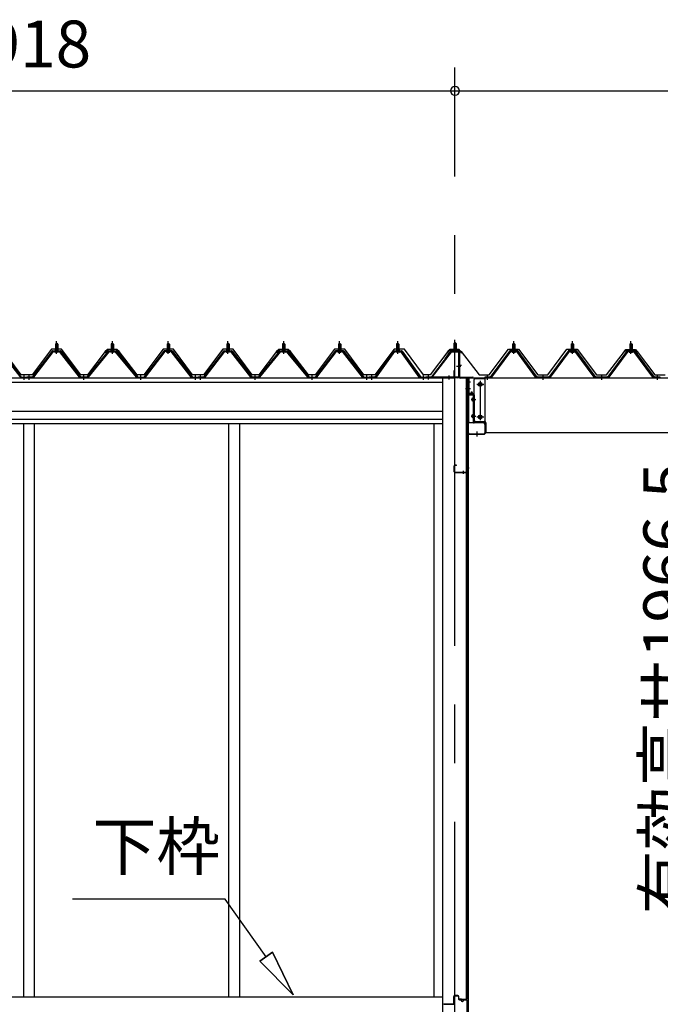
# Model space of a CAD drawing. Extents: x 868 to 32764, y 362 to 22484.
# Drawn here: x 16837 to 19023, y 6532 to 9889 of the extents above; entities that cross this region are included whole.
import ezdxf
from ezdxf.enums import TextEntityAlignment as Align

# ---------------------------------------------------------------- set-up
doc = ezdxf.new("R2010")
doc.units = 0
doc.header["$LTSCALE"] = 80
doc.header["$MEASUREMENT"] = 0
doc.linetypes.add('1PL-M', pattern=[15, 12, -1, 1, -1])
doc.linetypes.add('CENTER2', pattern=[20, 12.5, -2.5, 2.5, -2.5])
doc.layers.get('0').update_dxf_attribs({"linetype": 'CONTINUOUS'})
for name, color, linetype in [('0-ケラバ水切り前左右', 191, 'CONTINUOUS'), ('0-パネル受けフレ-ム88-I', 3, 'CONTINUOUS'), ('0-パネル受けフレ-ムB-N', 1, 'CONTINUOUS'), ('0-ヨドル-フ88', 2, 'CONTINUOUS'), ('0-ヨドル-フ88前', 2, 'CONTINUOUS'), ('0-上枠62前左右', 1, 'CONTINUOUS'), ('0-下枠', 4, 'CONTINUOUS'), ('0-桁取付金具P左右', 1, 'CONTINUOUS'), ('1-桁P28', 4, 'CONTINUOUS'), ('1-梁P取付金具A左右', 1, 'CONTINUOUS'), ('1-梁P後左右', 4, 'CONTINUOUS'), ('2-0', 7, 'CONTINUOUS'), ('SUNPOU', 4, 'CONTINUOUS')]:
    doc.layers.add(name, color=color, linetype=linetype)
doc.styles.get("Standard").update_dxf_attribs({"font": 'txt', "bigfont": 'BIGFONT'})

msp = doc.modelspace()

# ---------------------------------------------------------------- linework, layer by layer
at = {"color": 0, "linetype": 'ByBlock'}
for start, end in [(0, 180), (0, 180), (180, 0), (180, 0)]:
    msp.add_arc((18322.1, 9646.4), 15, start, end, dxfattribs=at)
at = {"layer": '0-ケラバ水切り前左右'}
for p, q in [((18310.1, 8760.5), (18310.1, 8761.5)), ((18310.1, 8761.5), (18337.1, 8761.5)), ((18310.1, 8760.5), (18337.1, 8760.5)), ((18338.1, 8672), (18338.1, 8759.5)), ((18339.1, 8672), (18339.1, 8759.5)), ((18340.1, 8671), (18382.6, 8671)), ((18340.1, 8670), (18382.6, 8670)), ((18368.6, 8647.5), (18368.6, 8668)), ((18369.6, 8647.5), (18369.6, 8668)), ((18370.6, 8669), (18382.6, 8669)), ((18367.6, 8647.5), (18367.6, 8652.5)), ((18367.6, 8652.5), (18368.6, 8652.5))]:
    msp.add_line(p, q, dxfattribs=at)
at = {"layer": '0-ケラバ水切り前左右', "color": 6, "linetype": '1PL-M'}
for p, q in [((18325.1, 8755.5), (18325.1, 8766.5)), ((18344.1, 8710), (18333.1, 8710)), ((18363.6, 8654.5), (18374.6, 8654.5))]:
    msp.add_line(p, q, dxfattribs=at)
at = {"layer": '0-ケラバ水切り前左右'}
for centre, radius, start, end in [((18337.1, 8759.5), 2, 0, 90), ((18337.1, 8759.5), 1, 0, 90), ((18340.1, 8672), 2, 180, 270), ((18340.1, 8672), 1, 180, 270), ((18370.6, 8668), 2, 90, 180), ((18370.6, 8668), 1, 90, 180), ((18382.6, 8670), 1, 270, 90), ((18368.6, 8647.5), 1, 180, 0)]:
    msp.add_arc(centre, radius, start, end, dxfattribs=at)
at = {"layer": '0-パネル受けフレ-ム88-I'}
for p, q in [((16958.6, 8765.2), (16958.6, 8761.2)), ((16967.1, 8765.2), (16958.6, 8765.2)), ((16962.8, 8786.9), (16958.8, 8782.9)), ((16958.8, 8782.9), (16958.8, 8765.2)), ((16958.8, 8782.9), (16966.8, 8782.9)), ((16959.8, 8782.9), (16959.5, 8783.5)), ((16959.8, 8782.9), (16959.8, 8765.2)), ((16966.8, 8782.9), (16962.8, 8786.9)), ((16965.8, 8782.9), (16966.2, 8783.5)), ((16965.8, 8782.9), (16965.8, 8765.2)), ((16966.8, 8782.9), (16966.8, 8765.2)), ((16967.1, 8765.2), (16967.1, 8761.2)), ((17149.1, 8765.2), (17149.1, 8761.2)), ((17157.6, 8765.2), (17149.1, 8765.2)), ((17153.3, 8786.9), (17149.3, 8782.9)), ((17149.3, 8782.9), (17149.3, 8765.2)), ((17149.3, 8782.9), (17157.3, 8782.9)), ((17150.3, 8782.9), (17150, 8783.5)), ((17150.3, 8782.9), (17150.3, 8765.2)), ((17157.3, 8782.9), (17153.3, 8786.9)), ((17156.3, 8782.9), (17156.7, 8783.5)), ((17156.3, 8782.9), (17156.3, 8765.2)), ((17157.3, 8782.9), (17157.3, 8765.2)), ((17157.6, 8765.2), (17157.6, 8761.2)), ((17339.6, 8765.2), (17339.6, 8761.2)), ((17339.6, 8765.2), (17348.1, 8765.2)), ((17339.8, 8782.9), (17343.8, 8786.9)), ((17339.8, 8782.9), (17339.8, 8765.2)), ((17347.8, 8782.9), (17339.8, 8782.9)), ((17340.8, 8782.9), (17340.5, 8783.5)), ((17340.8, 8782.9), (17340.8, 8765.2)), ((17343.8, 8786.9), (17347.8, 8782.9)), ((17346.8, 8782.9), (17347.2, 8783.5)), ((17346.8, 8782.9), (17346.8, 8765.2)), ((17347.8, 8782.9), (17347.8, 8765.2)), ((17348.1, 8765.2), (17348.1, 8761.2)), ((17543.1, 8765.2), (17543.1, 8761.2)), ((17551.6, 8765.2), (17543.1, 8765.2)), ((17547.3, 8786.9), (17543.3, 8782.9)), ((17543.3, 8782.9), (17543.3, 8765.2)), ((17543.3, 8782.9), (17551.3, 8782.9)), ((17544.3, 8782.9), (17544, 8783.5)), ((17544.3, 8782.9), (17544.3, 8765.2)), ((17551.3, 8782.9), (17547.3, 8786.9)), ((17550.3, 8782.9), (17550.7, 8783.5)), ((17550.3, 8782.9), (17550.3, 8765.2)), ((17551.3, 8782.9), (17551.3, 8765.2)), ((17551.6, 8765.2), (17551.6, 8761.2)), ((17733.6, 8765.2), (17733.6, 8761.2)), ((17742.1, 8765.2), (17733.6, 8765.2)), ((17737.8, 8786.9), (17733.8, 8782.9)), ((17733.8, 8782.9), (17733.8, 8765.2)), ((17733.8, 8782.9), (17741.8, 8782.9)), ((17734.8, 8782.9), (17734.5, 8783.5)), ((17734.8, 8782.9), (17734.8, 8765.2)), ((17741.8, 8782.9), (17737.8, 8786.9)), ((17740.8, 8782.9), (17741.2, 8783.5)), ((17740.8, 8782.9), (17740.8, 8765.2)), ((17741.8, 8782.9), (17741.8, 8765.2)), ((17742.1, 8765.2), (17742.1, 8761.2)), ((17924.1, 8765.2), (17924.1, 8761.2)), ((17924.1, 8765.2), (17932.6, 8765.2)), ((17924.3, 8782.9), (17928.3, 8786.9)), ((17924.3, 8782.9), (17924.3, 8765.2)), ((17932.3, 8782.9), (17924.3, 8782.9)), ((17925.3, 8782.9), (17925, 8783.5)), ((17925.3, 8782.9), (17925.3, 8765.2)), ((17928.3, 8786.9), (17932.3, 8782.9)), ((17931.3, 8782.9), (17931.7, 8783.5)), ((17931.3, 8782.9), (17931.3, 8765.2)), ((17932.3, 8782.9), (17932.3, 8765.2)), ((17932.6, 8765.2), (17932.6, 8761.2)), ((18122.6, 8765.2), (18122.6, 8761.2)), ((18131.1, 8765.2), (18122.6, 8765.2)), ((18126.8, 8786.9), (18122.8, 8782.9)), ((18122.8, 8782.9), (18122.8, 8765.2)), ((18122.8, 8782.9), (18130.8, 8782.9)), ((18123.8, 8782.9), (18123.5, 8783.5)), ((18123.8, 8782.9), (18123.8, 8765.2)), ((18130.8, 8782.9), (18126.8, 8786.9)), ((18129.8, 8782.9), (18130.2, 8783.5)), ((18129.8, 8782.9), (18129.8, 8765.2)), ((18130.8, 8782.9), (18130.8, 8765.2)), ((18131.1, 8765.2), (18131.1, 8761.2)), ((18518.3, 8765.2), (18518.3, 8761.2)), ((18518.3, 8765.2), (18526.8, 8765.2)), ((18518.5, 8782.9), (18522.5, 8786.9)), ((18518.5, 8782.9), (18518.5, 8765.2)), ((18526.5, 8782.9), (18518.5, 8782.9)), ((18519.5, 8782.9), (18519.2, 8783.5)), ((18519.5, 8782.9), (18519.5, 8765.2)), ((18522.5, 8786.9), (18526.5, 8782.9)), ((18525.5, 8782.9), (18525.9, 8783.5)), ((18525.5, 8782.9), (18525.5, 8765.2)), ((18526.5, 8782.9), (18526.5, 8765.2)), ((18526.8, 8765.2), (18526.8, 8761.2)), ((18718.3, 8765.2), (18718.3, 8761.2)), ((18718.3, 8765.2), (18726.8, 8765.2)), ((18718.5, 8782.9), (18722.5, 8786.9)), ((18718.5, 8782.9), (18718.5, 8765.2)), ((18726.5, 8782.9), (18718.5, 8782.9)), ((18719.5, 8782.9), (18719.2, 8783.5)), ((18719.5, 8782.9), (18719.5, 8765.2)), ((18722.5, 8786.9), (18726.5, 8782.9)), ((18725.5, 8782.9), (18725.9, 8783.5)), ((18725.5, 8782.9), (18725.5, 8765.2)), ((18726.5, 8782.9), (18726.5, 8765.2)), ((18726.8, 8765.2), (18726.8, 8761.2)), ((18918.3, 8765.2), (18918.3, 8761.2)), ((18918.3, 8765.2), (18926.8, 8765.2)), ((18918.5, 8782.9), (18922.5, 8786.9)), ((18918.5, 8782.9), (18918.5, 8765.2)), ((18926.5, 8782.9), (18918.5, 8782.9)), ((18919.5, 8782.9), (18919.2, 8783.5)), ((18919.5, 8782.9), (18919.5, 8765.2)), ((18922.5, 8786.9), (18926.5, 8782.9)), ((18925.5, 8782.9), (18925.9, 8783.5)), ((18925.5, 8782.9), (18925.5, 8765.2)), ((18926.5, 8782.9), (18926.5, 8765.2)), ((18926.8, 8765.2), (18926.8, 8761.2)), ((16772.2, 8757.9), (16840.7, 8668.8)), ((16774, 8759.3), (16842.6, 8670.2)), ((16948.2, 8759.3), (16879.6, 8670.2)), ((16950, 8757.9), (16881.5, 8668.8)), ((16885.1, 8670), (16952.9, 8757.9)), ((16950, 8760.2), (16975.7, 8760.2)), ((16950, 8757.9), (16975.7, 8757.9)), ((16968.7, 8761.2), (16956.9, 8761.2)), ((16956.9, 8761.2), (16956.9, 8760.2)), ((16967.8, 8755.9), (16957.8, 8755.9)), ((16968.7, 8760.2), (16968.7, 8761.2)), ((17040.6, 8670), (16972.8, 8757.9)), ((16975.7, 8757.9), (17044.2, 8668.8)), ((16977.5, 8759.3), (17046.1, 8670.2)), ((17138.7, 8759.3), (17066.1, 8670.2)), ((17140.5, 8757.9), (17068, 8668.8)), ((17071.6, 8670), (17143.4, 8757.9)), ((17140.5, 8760.2), (17166.2, 8760.2)), ((17140.5, 8757.9), (17166.2, 8757.9)), ((17159.2, 8761.2), (17147.4, 8761.2)), ((17147.4, 8761.2), (17147.4, 8760.2)), ((17158.3, 8755.9), (17148.3, 8755.9)), ((17159.2, 8760.2), (17159.2, 8761.2)), ((17235.1, 8670), (17163.3, 8757.9)), ((17166.2, 8757.9), (17238.7, 8668.8)), ((17168, 8759.3), (17240.6, 8670.2)), ((17329.2, 8759.3), (17260.6, 8670.2)), ((17331, 8757.9), (17262.5, 8668.8)), ((17266.1, 8670), (17333.9, 8757.9)), ((17356.7, 8760.2), (17331, 8760.2)), ((17356.7, 8757.9), (17331, 8757.9)), ((17337.9, 8760.2), (17337.9, 8761.2)), ((17337.9, 8761.2), (17349.7, 8761.2)), ((17338.8, 8755.9), (17348.8, 8755.9)), ((17349.7, 8761.2), (17349.7, 8760.2)), ((17421.6, 8670), (17353.8, 8757.9)), ((17356.7, 8757.9), (17425.2, 8668.8)), ((17358.5, 8759.3), (17427.1, 8670.2)), ((17532.7, 8759.3), (17464.1, 8670.2)), ((17534.5, 8757.9), (17466, 8668.8)), ((17469.6, 8670), (17537.4, 8757.9)), ((17534.5, 8760.2), (17560.2, 8760.2)), ((17534.5, 8757.9), (17560.2, 8757.9)), ((17553.2, 8761.2), (17541.4, 8761.2)), ((17541.4, 8761.2), (17541.4, 8760.2)), ((17552.3, 8755.9), (17542.3, 8755.9)), ((17553.2, 8760.2), (17553.2, 8761.2)), ((17625.1, 8670), (17557.3, 8757.9)), ((17560.2, 8757.9), (17628.7, 8668.8)), ((17562, 8759.3), (17630.6, 8670.2)), ((17723.2, 8759.3), (17650.6, 8670.2)), ((17725, 8757.9), (17652.5, 8668.8)), ((17656.1, 8670), (17727.9, 8757.9)), ((17725, 8760.2), (17750.7, 8760.2)), ((17725, 8757.9), (17750.7, 8757.9)), ((17743.7, 8761.2), (17731.9, 8761.2)), ((17731.9, 8761.2), (17731.9, 8760.2)), ((17742.8, 8755.9), (17732.8, 8755.9)), ((17743.7, 8760.2), (17743.7, 8761.2)), ((17819.6, 8670), (17747.8, 8757.9)), ((17750.7, 8757.9), (17823.2, 8668.8)), ((17752.5, 8759.3), (17825.1, 8670.2)), ((17913.7, 8759.3), (17845.1, 8670.2)), ((17915.5, 8757.9), (17847, 8668.8)), ((17850.6, 8670), (17918.4, 8757.9)), ((17941.2, 8760.2), (17915.5, 8760.2)), ((17941.2, 8757.9), (17915.5, 8757.9)), ((17922.4, 8760.2), (17922.4, 8761.2)), ((17922.4, 8761.2), (17934.2, 8761.2)), ((17923.3, 8755.9), (17933.3, 8755.9)), ((17934.2, 8761.2), (17934.2, 8760.2)), ((18006.1, 8670), (17938.3, 8757.9)), ((17941.2, 8757.9), (18009.7, 8668.8)), ((17943, 8759.3), (18011.6, 8670.2)), ((18112.2, 8759.3), (18048.6, 8670.2)), ((18114, 8757.9), (18050.5, 8668.8)), ((18054.1, 8670), (18116.9, 8757.9)), ((18114, 8760.2), (18139.7, 8760.2)), ((18114, 8757.9), (18139.7, 8757.9)), ((18132.7, 8761.2), (18120.9, 8761.2)), ((18120.9, 8761.2), (18120.9, 8760.2)), ((18131.8, 8755.9), (18121.8, 8755.9)), ((18132.7, 8760.2), (18132.7, 8761.2)), ((18199.6, 8670), (18136.8, 8757.9)), ((18139.7, 8757.9), (18203.2, 8668.8)), ((18141.5, 8759.3), (18205.1, 8670.2)), ((18507.9, 8759.3), (18442.5, 8670.2)), ((18509.7, 8757.9), (18444.4, 8668.8)), ((18448.1, 8670), (18512.6, 8757.9)), ((18535.4, 8760.2), (18509.7, 8760.2)), ((18535.4, 8757.9), (18509.7, 8757.9)), ((18516.6, 8760.2), (18516.6, 8761.2)), ((18516.6, 8761.2), (18528.4, 8761.2)), ((18517.5, 8755.9), (18527.5, 8755.9)), ((18528.4, 8761.2), (18528.4, 8760.2)), ((18597, 8670), (18532.5, 8757.9)), ((18600.7, 8668.8), (18535.4, 8757.9)), ((18602.5, 8670.2), (18537.2, 8759.3)), ((18707.9, 8759.3), (18642.5, 8670.2)), ((18709.7, 8757.9), (18644.4, 8668.8)), ((18648.1, 8670), (18712.6, 8757.9)), ((18735.4, 8760.2), (18709.7, 8760.2)), ((18735.4, 8757.9), (18709.7, 8757.9)), ((18716.6, 8760.2), (18716.6, 8761.2)), ((18716.6, 8761.2), (18728.4, 8761.2)), ((18717.5, 8755.9), (18727.5, 8755.9)), ((18728.4, 8761.2), (18728.4, 8760.2)), ((18797, 8670), (18732.5, 8757.9)), ((18800.7, 8668.8), (18735.4, 8757.9)), ((18802.5, 8670.2), (18737.2, 8759.3)), ((18907.9, 8759.3), (18842.5, 8670.2)), ((18909.7, 8757.9), (18844.4, 8668.8)), ((18848.1, 8670), (18912.6, 8757.9)), ((18935.4, 8760.2), (18909.7, 8760.2)), ((18935.4, 8757.9), (18909.7, 8757.9)), ((18916.6, 8760.2), (18916.6, 8761.2)), ((18916.6, 8761.2), (18928.4, 8761.2)), ((18917.5, 8755.9), (18927.5, 8755.9)), ((18928.4, 8761.2), (18928.4, 8760.2)), ((18997, 8670), (18932.5, 8757.9)), ((19000.7, 8668.8), (18935.4, 8757.9)), ((19002.5, 8670.2), (18937.2, 8759.3)), ((16842.6, 8667.9), (16841.1, 8667.9)), ((16842.6, 8670.2), (16861.1, 8670.2)), ((16861.1, 8667.9), (16842.6, 8667.9)), ((16848.6, 8667.9), (16848.6, 8670.2)), ((16856.6, 8667.9), (16856.6, 8670.2)), ((16879.6, 8670.2), (16861.1, 8670.2)), ((16861.1, 8667.9), (16861.1, 8670.2)), ((16861.1, 8667.9), (16861.1, 8670.2)), ((16861.1, 8667.9), (16879.6, 8667.9)), ((16865.6, 8667.9), (16865.6, 8670.2)), ((16873.6, 8667.9), (16873.6, 8670.2)), ((16879.6, 8667.9), (16881.1, 8667.9)), ((17046.1, 8667.9), (17044.6, 8667.9)), ((17066.1, 8670.2), (17046.1, 8670.2)), ((17046.1, 8667.9), (17066.1, 8667.9)), ((17052.1, 8667.9), (17052.1, 8670.2)), ((17060.1, 8667.9), (17060.1, 8670.2)), ((17066.1, 8667.9), (17067.6, 8667.9)), ((17240.6, 8667.9), (17239.1, 8667.9)), ((17240.6, 8670.2), (17260.6, 8670.2)), ((17260.6, 8667.9), (17240.6, 8667.9)), ((17246.6, 8667.9), (17246.6, 8670.2)), ((17254.6, 8667.9), (17254.6, 8670.2)), ((17260.6, 8667.9), (17262.1, 8667.9)), ((17427.1, 8667.9), (17425.6, 8667.9)), ((17427.1, 8670.2), (17445.6, 8670.2)), ((17445.6, 8667.9), (17427.1, 8667.9)), ((17433.1, 8667.9), (17433.1, 8670.2)), ((17441.1, 8667.9), (17441.1, 8670.2)), ((17464.1, 8670.2), (17445.6, 8670.2)), ((17445.6, 8667.9), (17445.6, 8670.2)), ((17445.6, 8667.9), (17445.6, 8670.2)), ((17445.6, 8667.9), (17464.1, 8667.9)), ((17450.1, 8667.9), (17450.1, 8670.2)), ((17458.1, 8667.9), (17458.1, 8670.2)), ((17464.1, 8667.9), (17465.6, 8667.9)), ((17630.6, 8667.9), (17629.1, 8667.9)), ((17650.6, 8670.2), (17630.6, 8670.2)), ((17630.6, 8667.9), (17650.6, 8667.9)), ((17636.6, 8667.9), (17636.6, 8670.2)), ((17644.6, 8667.9), (17644.6, 8670.2)), ((17650.6, 8667.9), (17652.1, 8667.9)), ((17825.1, 8667.9), (17823.6, 8667.9)), ((17825.1, 8670.2), (17845.1, 8670.2)), ((17845.1, 8667.9), (17825.1, 8667.9)), ((17831.1, 8667.9), (17831.1, 8670.2)), ((17839.1, 8667.9), (17839.1, 8670.2)), ((17845.1, 8667.9), (17846.6, 8667.9)), ((18011.6, 8667.9), (18010.1, 8667.9)), ((18011.6, 8670.2), (18030.1, 8670.2)), ((18030.1, 8667.9), (18011.6, 8667.9)), ((18017.6, 8667.9), (18017.6, 8670.2)), ((18025.6, 8667.9), (18025.6, 8670.2)), ((18048.6, 8670.2), (18029.6, 8670.2)), ((18029.6, 8670.2), (18029.6, 8667.9)), ((18029.6, 8667.9), (18048.6, 8667.9)), ((18030.1, 8667.9), (18030.1, 8670.2)), ((18034.6, 8667.9), (18034.6, 8670.2)), ((18042.6, 8667.9), (18042.6, 8670.2)), ((18048.6, 8667.9), (18050.1, 8667.9)), ((18205.1, 8667.9), (18203.6, 8667.9)), ((18205.1, 8670.2), (18224.1, 8670.2)), ((18224.1, 8667.9), (18205.1, 8667.9)), ((18211.1, 8667.9), (18211.1, 8670.2)), ((18219.1, 8667.9), (18219.1, 8670.2)), ((18224.1, 8670.2), (18224.1, 8667.9)), ((18442.5, 8670.2), (18423.5, 8670.2)), ((18423.5, 8670.2), (18423.5, 8667.9)), ((18423.5, 8667.9), (18442.5, 8667.9)), ((18428.5, 8667.9), (18428.5, 8670.2)), ((18436.5, 8667.9), (18436.5, 8670.2)), ((18442.5, 8667.9), (18444, 8667.9)), ((18602.5, 8667.9), (18601.1, 8667.9)), ((18642.5, 8670.2), (18602.5, 8670.2)), ((18642.5, 8667.9), (18602.5, 8667.9)), ((18618.5, 8667.9), (18618.5, 8670.2)), ((18626.5, 8667.9), (18626.5, 8670.2)), ((18642.5, 8667.9), (18644, 8667.9)), ((18802.5, 8667.9), (18801.1, 8667.9)), ((18842.5, 8670.2), (18802.5, 8670.2)), ((18842.5, 8667.9), (18802.5, 8667.9)), ((18818.5, 8667.9), (18818.5, 8670.2)), ((18826.5, 8667.9), (18826.5, 8670.2)), ((18842.5, 8667.9), (18844, 8667.9)), ((19002.5, 8667.9), (19001.1, 8667.9)), ((19021.5, 8670.2), (19002.5, 8670.2)), ((19021.5, 8667.9), (19002.5, 8667.9)), ((19008.5, 8667.9), (19008.5, 8670.2)), ((19016.5, 8667.9), (19016.5, 8670.2)), ((19021.5, 8667.9), (19021.5, 8670.2))]:
    msp.add_line(p, q, dxfattribs=at)
at = {"layer": '0-パネル受けフレ-ム88-I', "color": 6, "linetype": '1PL-M'}
for p, q in [((16962.8, 8749.6), (16962.8, 8792.9)), ((17153.3, 8749.6), (17153.3, 8792.9)), ((17343.8, 8749.6), (17343.8, 8792.9)), ((17547.3, 8749.6), (17547.3, 8792.9)), ((17737.8, 8749.6), (17737.8, 8792.9)), ((17928.3, 8749.6), (17928.3, 8792.9)), ((18126.8, 8749.6), (18126.8, 8792.9)), ((18522.5, 8749.6), (18522.5, 8792.9)), ((18722.5, 8749.6), (18722.5, 8792.9)), ((18922.5, 8749.6), (18922.5, 8792.9)), ((16852.6, 8661.9), (16852.6, 8676.2)), ((16869.6, 8661.9), (16869.6, 8676.2)), ((17056.1, 8661.9), (17056.1, 8676.2)), ((17250.6, 8661.9), (17250.6, 8676.2)), ((17437.1, 8661.9), (17437.1, 8676.2)), ((17454.1, 8661.9), (17454.1, 8676.2)), ((17640.6, 8661.9), (17640.6, 8676.2)), ((17835.1, 8661.9), (17835.1, 8676.2)), ((18021.6, 8661.9), (18021.6, 8676.2)), ((18038.6, 8661.9), (18038.6, 8676.2)), ((18215.1, 8661.9), (18215.1, 8676.2)), ((18432.5, 8661.9), (18432.5, 8676.2)), ((18622.5, 8661.9), (18622.5, 8676.2)), ((18822.5, 8661.9), (18822.5, 8676.2)), ((19012.5, 8661.9), (19012.5, 8676.2))]:
    msp.add_line(p, q, dxfattribs=at)
at = {"layer": '0-パネル受けフレ-ム88-I'}
for centre, radius, start, end in [((16950, 8757.9), 2.3, 90, 143.1301), ((16957.8, 8756.9), 1, 90, 270), ((16967.8, 8756.9), 1, 270, 90), ((16975.7, 8757.9), 2.3, 36.8699, 90), ((17140.5, 8757.9), 2.3, 90, 143.1301), ((17148.3, 8756.9), 1, 90, 270), ((17158.3, 8756.9), 1, 270, 90), ((17166.2, 8757.9), 2.3, 36.8699, 90), ((17331, 8757.9), 2.3, 90, 143.1301), ((17338.8, 8756.9), 1, 90, 270), ((17348.8, 8756.9), 1, 270, 90), ((17356.7, 8757.9), 2.3, 36.8699, 90), ((17534.5, 8757.9), 2.3, 90, 143.1301), ((17542.3, 8756.9), 1, 90, 270), ((17552.3, 8756.9), 1, 270, 90), ((17560.2, 8757.9), 2.3, 36.8699, 90), ((17725, 8757.9), 2.3, 90, 143.1301), ((17732.8, 8756.9), 1, 90, 270), ((17742.8, 8756.9), 1, 270, 90), ((17750.7, 8757.9), 2.3, 36.8699, 90), ((17915.5, 8757.9), 2.3, 90, 143.1301), ((17923.3, 8756.9), 1, 90, 270), ((17933.3, 8756.9), 1, 270, 90), ((17941.2, 8757.9), 2.3, 36.8699, 90), ((18114, 8757.9), 2.3, 90, 143.1301), ((18121.8, 8756.9), 1, 90, 270), ((18131.8, 8756.9), 1, 270, 90), ((18139.7, 8757.9), 2.3, 36.8699, 90), ((18509.7, 8757.9), 2.3, 90, 143.1301), ((18517.5, 8756.9), 1, 90, 270), ((18527.5, 8756.9), 1, 270, 90), ((18535.4, 8757.9), 2.3, 36.8699, 90), ((18709.7, 8757.9), 2.3, 90, 143.1301), ((18717.5, 8756.9), 1, 90, 270), ((18727.5, 8756.9), 1, 270, 90), ((18735.4, 8757.9), 2.3, 36.8699, 90), ((18909.7, 8757.9), 2.3, 90, 143.1301), ((18917.5, 8756.9), 1, 90, 270), ((18927.5, 8756.9), 1, 270, 90), ((18935.4, 8757.9), 2.3, 36.8699, 90), ((16841.1, 8672.9), 5, 216.2474, 270), ((16842.6, 8670.2), 2.3, 216.2474, 270), ((16879.6, 8670.2), 2.3, 270, 323.7526), ((16881.1, 8672.9), 5, 270, 323.7526), ((17044.6, 8672.9), 5, 216.2474, 270), ((17046.1, 8670.2), 2.3, 216.2474, 270), ((17066.1, 8670.2), 2.3, 270, 323.7526), ((17067.6, 8672.9), 5, 270, 323.7526), ((17239.1, 8672.9), 5, 216.2474, 270), ((17240.6, 8670.2), 2.3, 216.2474, 270), ((17260.6, 8670.2), 2.3, 270, 323.7526), ((17262.1, 8672.9), 5, 270, 323.7526), ((17425.6, 8672.9), 5, 216.2474, 270), ((17427.1, 8670.2), 2.3, 216.2474, 270), ((17464.1, 8670.2), 2.3, 270, 323.7526), ((17465.6, 8672.9), 5, 270, 323.7526), ((17629.1, 8672.9), 5, 216.2474, 270), ((17630.6, 8670.2), 2.3, 216.2474, 270), ((17650.6, 8670.2), 2.3, 270, 323.7526), ((17652.1, 8672.9), 5, 270, 323.7526), ((17823.6, 8672.9), 5, 216.2474, 270), ((17825.1, 8670.2), 2.3, 216.2474, 270), ((17845.1, 8670.2), 2.3, 270, 323.7526), ((17846.6, 8672.9), 5, 270, 323.7526), ((18010.1, 8672.9), 5, 216.2474, 270), ((18011.6, 8670.2), 2.3, 216.2474, 270), ((18048.6, 8670.2), 2.3, 270, 323.7526), ((18050.1, 8672.9), 5, 270, 323.7526), ((18203.6, 8672.9), 5, 216.2474, 270), ((18205.1, 8670.2), 2.3, 216.2474, 270), ((18442.5, 8670.2), 2.3, 270, 323.7526), ((18444, 8672.9), 5, 270, 323.7526), ((18601.1, 8672.9), 5, 216.2474, 270), ((18602.5, 8670.2), 2.3, 216.2474, 270), ((18642.5, 8670.2), 2.3, 270, 323.7526), ((18644, 8672.9), 5, 270, 323.7526), ((18801.1, 8672.9), 5, 216.2474, 270), ((18802.5, 8670.2), 2.3, 216.2474, 270), ((18842.5, 8670.2), 2.3, 270, 323.7526), ((18844, 8672.9), 5, 270, 323.7526), ((19001.1, 8672.9), 5, 216.2474, 270), ((19002.5, 8670.2), 2.3, 216.2474, 270)]:
    msp.add_arc(centre, radius, start, end, dxfattribs=at)
at = {"layer": '0-パネル受けフレ-ムB-N', "color": 6, "linetype": '1PL-M'}
for p, q in [((18322.1, 8747.3), (18322.1, 8798)), ((18327.5, 8707.9), (18341.5, 8707.9)), ((18232.1, 8662.5), (18232.1, 8676.5)), ((18302.1, 8662.5), (18302.1, 8676.5))]:
    msp.add_line(p, q, dxfattribs=at)
at = {"layer": '0-パネル受けフレ-ムB-N'}
for p, q in [((18322.1, 8789.4), (18318.1, 8785.4)), ((18318.1, 8785.4), (18326.1, 8785.4)), ((18318.1, 8785.4), (18318.1, 8759.4)), ((18326.1, 8785.4), (18322.1, 8789.4)), ((18326.1, 8785.4), (18326.1, 8759.4)), ((18306.9, 8757.4), (18241.6, 8671.6)), ((18308.7, 8756), (18243.4, 8670.2)), ((18310.5, 8759.4), (18331.9, 8759.4)), ((18310.5, 8757.1), (18331.9, 8757.1)), ((18317.1, 8756.1), (18316.1, 8757.1)), ((18327.1, 8756.1), (18317.1, 8756.1)), ((18327.1, 8756.1), (18328.1, 8757.1)), ((18333.8, 8755.2), (18333.8, 8672.1)), ((18336.1, 8755.2), (18336.1, 8672.1)), ((18224.1, 8670.2), (18224.1, 8667.9)), ((18331.9, 8670.2), (18224.1, 8670.2)), ((18331.9, 8667.9), (18224.1, 8667.9)), ((18243.4, 8670.2), (18241.6, 8671.6))]:
    msp.add_line(p, q, dxfattribs=at)
at = {"layer": '0-パネル受けフレ-ムB-N', "color": 6}
for p, q in [((18319.1, 8785.4), (18319.1, 8759.4)), ((18325.1, 8785.4), (18325.1, 8759.4))]:
    msp.add_line(p, q, dxfattribs=at)
at = {"layer": '0-パネル受けフレ-ムB-N'}
for centre, radius, start, end in [((18310.5, 8755.2), 4.2, 90, 148.7453), ((18310.5, 8755.2), 1.9, 90, 148.7453), ((18331.9, 8755.2), 4.2, 0, 90), ((18331.9, 8755.2), 1.9, 0, 90), ((18331.9, 8672.1), 1.9, 270, 0), ((18331.9, 8672.1), 4.2, 270, 0)]:
    msp.add_arc(centre, radius, start, end, dxfattribs=at)
at = {"layer": '0-パネル受けフレ-ムB-N', "color": 0, "linetype": 'ByBlock'}
for p in [(18308.7, 8756), (18224.1, 8670.2), (18243.4, 8670.2), (18331.9, 8670.2)]:
    msp.add_point(p, dxfattribs=at)
at = {"layer": '0-ヨドル-フ88'}
for p, q in [((16842.1, 8678.2), (16776.8, 8765.7)), ((16945.3, 8765.7), (16880.1, 8678.2)), ((16980.3, 8765.7), (16945.3, 8765.7)), ((17045.6, 8678.2), (16980.3, 8765.7)), ((17138.1, 8764.7), (17129.1, 8752.7)), ((17136.8, 8764.7), (17129.1, 8758.4)), ((17167.3, 8764.7), (17136.8, 8764.7)), ((17168.6, 8764.7), (17138.1, 8764.7)), ((17176.4, 8752.7), (17167.3, 8764.7)), ((17176.4, 8758.4), (17168.6, 8764.7)), ((17326.3, 8765.7), (17261.1, 8678.2)), ((17361.3, 8765.7), (17326.3, 8765.7)), ((17426.6, 8678.2), (17361.3, 8765.7)), ((17529.8, 8765.7), (17464.6, 8678.2)), ((17564.8, 8765.7), (17529.8, 8765.7)), ((17630.1, 8678.2), (17564.8, 8765.7)), ((17722.6, 8764.7), (17713.6, 8752.7)), ((17721.3, 8764.7), (17713.6, 8758.4)), ((17751.8, 8764.7), (17721.3, 8764.7)), ((17753.1, 8764.7), (17722.6, 8764.7)), ((17760.9, 8752.7), (17751.8, 8764.7)), ((17760.9, 8758.4), (17753.1, 8764.7)), ((17910.8, 8765.7), (17845.6, 8678.2)), ((17945.8, 8765.7), (17910.8, 8765.7)), ((18011.1, 8678.2), (17945.8, 8765.7)), ((18114.3, 8765.7), (18049.1, 8678.2)), ((18149.3, 8765.7), (18114.3, 8765.7)), ((18214.6, 8678.2), (18149.3, 8765.7)), ((18305.8, 8764.7), (18298.1, 8758.4)), ((18336.3, 8764.7), (18305.8, 8764.7)), ((18345.4, 8752.7), (18336.3, 8764.7)), ((17129.1, 8758.4), (17067.9, 8678.2)), ((17237.6, 8678.2), (17176.4, 8758.4)), ((17713.6, 8758.4), (17652.4, 8678.2)), ((17822.1, 8678.2), (17760.9, 8758.4)), ((18298.1, 8758.4), (18236.9, 8678.2)), ((16880.1, 8678.2), (16842.1, 8678.2)), ((17067.9, 8678.2), (17045.6, 8678.2)), ((17261.1, 8678.2), (17237.6, 8678.2)), ((17464.6, 8678.2), (17426.6, 8678.2)), ((17652.4, 8678.2), (17630.1, 8678.2)), ((17845.6, 8678.2), (17822.1, 8678.2)), ((18049.1, 8678.2), (18011.1, 8678.2)), ((18236.9, 8678.2), (18214.6, 8678.2))]:
    msp.add_line(p, q, dxfattribs=at)
at = {"layer": '0-ヨドル-フ88前', "linetype": 'Continuous'}
for p, q in [((18295.9, 8752.7), (18304.9, 8764.7)), ((18304.9, 8764.7), (18335.4, 8764.7)), ((18335.4, 8764.7), (18343.2, 8758.4)), ((18438.9, 8678.2), (18504.1, 8765.7)), ((18504.1, 8765.7), (18539.1, 8765.7)), ((18539.1, 8765.7), (18604.4, 8678.2)), ((18638.9, 8678.2), (18704.1, 8765.7)), ((18704.1, 8765.7), (18739.1, 8765.7)), ((18739.1, 8765.7), (18804.4, 8678.2)), ((18895.9, 8752.7), (18904.9, 8764.7)), ((18900.1, 8758.4), (18907.9, 8764.7)), ((18904.9, 8764.7), (18935.4, 8764.7)), ((18907.9, 8764.7), (18938.4, 8764.7)), ((18935.4, 8764.7), (18943.2, 8758.4)), ((18938.4, 8764.7), (18947.4, 8752.7)), ((18343.2, 8758.4), (18404.4, 8678.2)), ((18838.9, 8678.2), (18900.1, 8758.4)), ((18943.2, 8758.4), (19004.4, 8678.2)), ((18404.4, 8678.2), (18438.9, 8678.2)), ((18604.4, 8678.2), (18638.9, 8678.2)), ((18804.4, 8678.2), (18838.9, 8678.2)), ((19004.4, 8678.2), (19038.9, 8678.2))]:
    msp.add_line(p, q, dxfattribs=at)
at = {"layer": '0-上枠62前左右'}
for p, q in [((18319.7, 8693), (18320.7, 8693)), ((18319.7, 8671), (18319.7, 8693)), ((18320.7, 8671), (18320.7, 8693)), ((18321.7, 8670), (18363.7, 8670)), ((18321.7, 8669), (18363.7, 8669)), ((18364.2, 8661.9), (18364, 8661.9)), ((18364.2, 8660.9), (18364, 8660.9)), ((18364.7, 8668), (18364.7, 8334.4)), ((18365.7, 8668), (18365.7, 8334.4)), ((18362.5, 8654.6), (18361.2, 8650.8)), ((18361.5, 8647.2), (18361.2, 8650.8)), ((18361.2, 8650.8), (18362.2, 8650.5)), ((18361.5, 8647.2), (18362.5, 8646.9)), ((18363.4, 8654.2), (18362.2, 8650.5)), ((18362.2, 8650.5), (18362.5, 8646.9)), ((18362.5, 8660.4), (18362.5, 8654.6)), ((18362.5, 8657.9), (18363.5, 8657.9)), ((18363.5, 8649.9), (18362.5, 8646.9)), ((18363.5, 8660.4), (18363.5, 8649.9)), ((18319.7, 8347.4), (18319.7, 8368.4)), ((18320.7, 8347.4), (18320.7, 8368.4)), ((18326.7, 8370.4), (18321.7, 8370.4)), ((18326.7, 8369.4), (18321.7, 8369.4)), ((18326.7, 8369.4), (18326.7, 8370.4)), ((18321.7, 8346.4), (18362.7, 8346.4)), ((18321.7, 8345.4), (18362.7, 8345.4)), ((18336.7, 8346.4), (18336.7, 8345.4)), ((18363.7, 8344.4), (18363.7, 8334.4))]:
    msp.add_line(p, q, dxfattribs=at)
at = {"layer": '0-上枠62前左右', "color": 6, "linetype": '1PL-M'}
for p, q in [((18370.7, 8630.9), (18359.7, 8630.9)), ((18370.7, 8540.9), (18359.7, 8540.9)), ((18370.7, 8360.4), (18359.7, 8360.4)), ((18350.7, 8340.4), (18350.7, 8351.4))]:
    msp.add_line(p, q, dxfattribs=at)
at = {"layer": '0-上枠62前左右'}
for centre, radius, start, end in [((18321.7, 8671), 2, 180, 270), ((18321.7, 8671), 1, 180, 270), ((18364, 8660.4), 1.5, 90, 180), ((18364, 8660.4), 0.5, 90, 180), ((18363.7, 8668), 2, 0, 90), ((18363.7, 8668), 1, 0, 90), ((18364.2, 8662.4), 0.5, 270, 0), ((18364.2, 8662.4), 1.5, 270, 289.4712), ((18364.2, 8662.4), 1.5, 289.4712, 0), ((18321.7, 8368.4), 2, 90, 180), ((18321.7, 8368.4), 1, 90, 180), ((18321.7, 8347.4), 2, 180, 270), ((18321.7, 8347.4), 1, 180, 270), ((18362.7, 8344.4), 2, 0, 90), ((18362.7, 8344.4), 1, 0, 90), ((18364.7, 8334.4), 1, 180, 0)]:
    msp.add_arc(centre, radius, start, end, dxfattribs=at)
at = {"layer": '0-下枠'}
for p, q in [((18317.6, 6559.4), (18317.6, 6535.4)), ((18318.6, 6535.4), (18318.6, 6559.4)), ((18332.1, 6562.4), (18320.6, 6562.4)), ((18320.6, 6561.4), (18332.1, 6561.4)), ((18334.1, 6559.4), (18334.1, 6550.4)), ((18335.1, 6550.4), (18335.1, 6559.4)), ((18341.1, 6548.4), (18337.1, 6548.4)), ((18337.1, 6547.4), (18341.1, 6547.4)), ((18360.1, 6548.4), (18353.1, 6548.4)), ((18353.1, 6547.4), (18360.1, 6547.4)), ((18286.1, 6532.4), (18315.6, 6532.4)), ((18315.6, 6533.4), (18286.3, 6533.4)), ((18348.1, 6543.4), (18346.1, 6543.4)), ((18346.1, 6542.4), (18348.1, 6542.4)), ((18362.1, 6545.4), (18362.1, 6501.4)), ((18363.1, 6501.4), (18363.1, 6545.4))]:
    msp.add_line(p, q, dxfattribs=at)
for centre, radius, start, end in [((18320.6, 6559.4), 3, 90, 180), ((18320.6, 6559.4), 2, 90, 180), ((18332.1, 6559.4), 3, 0, 90), ((18332.1, 6559.4), 2, 0, 90), ((18337.1, 6550.4), 3, 180, 270), ((18337.1, 6550.4), 2, 180, 270), ((18341.1, 6545.4), 3, 0, 90), ((18341.1, 6545.4), 2, 0, 90), ((18353.1, 6545.4), 3, 90, 180), ((18353.1, 6545.4), 2, 90, 180), ((18360.1, 6545.4), 3, 0, 90), ((18360.1, 6545.4), 2, 0, 90), ((18286.3, 6530.2), 3.2, 90, 180), ((18315.6, 6535.4), 3, 270, 0), ((18315.6, 6535.4), 2, 270, 0), ((18346.1, 6545.4), 3, 180, 270), ((18346.1, 6545.4), 2, 180, 270), ((18348.1, 6545.4), 3, 270, 0), ((18348.1, 6545.4), 2, 270, 0)]:
    msp.add_arc(centre, radius, start, end, dxfattribs=at)
at = {"layer": '0-桁取付金具P左右'}
for p, q in [((18391.3, 8665.4), (18423.8, 8665.4)), ((18392.8, 8665.4), (18423.8, 8665.4)), ((18423.8, 8665.4), (18423.8, 8515.4)), ((18386.3, 8660.4), (18386.3, 8520.4)), ((18388.6, 8518.7), (18388.6, 8516.2)), ((18391.3, 8517.9), (18423.8, 8517.9)), ((18391.3, 8515.4), (18423.8, 8515.4)), ((18421.5, 8517.9), (18421.5, 8515.4))]:
    msp.add_line(p, q, dxfattribs=at)
at = {"layer": '0-桁取付金具P左右', "color": 6, "linetype": '1PL-M'}
for p, q in [((18398.2, 8645.9), (18419.9, 8645.9)), ((18408.8, 8524.3), (18408.8, 8657.7)), ((18381.3, 8593.9), (18393.6, 8593.9)), ((18381.3, 8537.9), (18393.6, 8537.9)), ((18398.2, 8534.9), (18419.9, 8534.9))]:
    msp.add_line(p, q, dxfattribs=at)
at = {"layer": '0-桁取付金具P左右'}
for centre, radius in [((18408.8, 8645.9), 4.5), ((18408.8, 8645.9), 4), ((18408.8, 8534.9), 4.5), ((18408.8, 8534.9), 4)]:
    msp.add_circle(centre, radius, dxfattribs=at)
for centre, start, end in [((18391.3, 8660.4), 90, 180), ((18391.3, 8522.9), 180, 270), ((18391.3, 8520.4), 180, 270)]:
    msp.add_arc(centre, 5, start, end, dxfattribs=at)
at = {"layer": '1-桁P28'}
for p, q in [((18369.1, 8667.9), (18369.1, 8619.9)), ((18369.1, 8667.9), (21076.1, 8667.9)), ((18406.1, 8650.9), (18410.1, 8650.9)), ((18410.1, 8640.9), (18406.1, 8640.9)), ((18374.1, 8614.9), (18382.1, 8614.9)), ((18387.1, 8609.9), (18387.1, 8524.9)), ((18406.1, 8539.9), (18410.1, 8539.9)), ((18410.1, 8529.9), (18406.1, 8529.9)), ((18392.1, 8519.9), (18422.1, 8519.9)), ((18427.1, 8514.9), (18427.1, 8481.4)), ((18427.1, 8481.4), (21018.1, 8481.4))]:
    msp.add_line(p, q, dxfattribs=at)
at = {"layer": '1-桁P28', "color": 6, "linetype": '1PL-M'}
for p, q in [((18420.1, 8645.9), (18396.1, 8645.9)), ((18408.1, 8655.9), (18408.1, 8524.9)), ((18396.1, 8534.9), (18420.1, 8534.9))]:
    msp.add_line(p, q, dxfattribs=at)
at = {"layer": '1-桁P28'}
for centre, start, end in [((18406.1, 8645.9), 90, 270), ((18410.1, 8645.9), 270, 90), ((18374.1, 8619.9), 180, 270), ((18382.1, 8609.9), 0, 90), ((18406.1, 8534.9), 90, 270), ((18410.1, 8534.9), 270, 90), ((18392.1, 8524.9), 180, 270), ((18422.1, 8514.9), 0, 90)]:
    msp.add_arc(centre, 5, start, end, dxfattribs=at)
at = {"layer": '1-梁P取付金具A左右'}
for p, q in [((18365.7, 8609.9), (18365.7, 8515.9)), ((18365.7, 8609.9), (18384.7, 8609.9)), ((18367.7, 8609.9), (18367.7, 8520.9)), ((18376.7, 8617.4), (18376.7, 8609.9)), ((18381.7, 8609.9), (18381.7, 8617.4)), ((18384.7, 8609.9), (18384.7, 8515.9)), ((18365.7, 8515.9), (18384.7, 8515.9))]:
    msp.add_line(p, q, dxfattribs=at)
at = {"layer": '1-梁P取付金具A左右', "color": 6, "linetype": '1PL-M'}
for p, q in [((18377.6, 8593.9), (18388.6, 8593.9)), ((18377.6, 8537.9), (18388.6, 8537.9))]:
    msp.add_line(p, q, dxfattribs=at)
at = {"layer": '1-梁P取付金具A左右'}
for centre, radius, start, end in [((18379.2, 8617.4), 2.5, 0, 180), ((18372.7, 8520.9), 5, 180, 270)]:
    msp.add_arc(centre, radius, start, end, dxfattribs=at)
at = {"layer": '1-梁P後左右'}
for p, q in [((18335.7, 8761.4), (18310.1, 8761.4)), ((18288.2, 8733.1), (18308, 8760.3)), ((18289.5, 8732.2), (18288.2, 8733.1)), ((18289.5, 8732.2), (18309.3, 8759.4)), ((18335.7, 8759.8), (18310.1, 8759.8)), ((18336.7, 8669.9), (18336.7, 8758.8)), ((18338.3, 8669.9), (18338.3, 8758.8)), ((18364.7, 8668.9), (18339.3, 8668.9)), ((18364.7, 8667.3), (18339.3, 8667.3)), ((18365.7, 8612.9), (18365.7, 8666.3)), ((18367.3, 8612.9), (18367.3, 8666.3)), ((18383.7, 8611.9), (18368.3, 8611.9)), ((18383.7, 8610.3), (18368.3, 8610.3)), ((18371.8, 8611.9), (18371.8, 8610.3)), ((18381.8, 8611.9), (18381.8, 8610.3)), ((18382.1, 8599.5), (18383.7, 8599.5)), ((18382.1, 8588.3), (18382.1, 8599.5)), ((18384.7, 8516.9), (18384.7, 8609.3)), ((18386.3, 8516.9), (18386.3, 8609.3)), ((18383.7, 8588.3), (18382.1, 8588.3)), ((18382.1, 8543.5), (18383.7, 8543.5)), ((18382.1, 8532.3), (18382.1, 8543.5)), ((18383.7, 8532.3), (18382.1, 8532.3)), ((18365.8, 8495.9), (18365.8, 8482.5)), ((18367.4, 8495.9), (18365.8, 8495.9)), ((18367.4, 8495.9), (18367.4, 8482.5)), ((18419.7, 8515.9), (18387.3, 8515.9)), ((18419.7, 8514.3), (18387.3, 8514.3)), ((18424.7, 8482.5), (18424.7, 8509.3)), ((18426.3, 8482.5), (18426.3, 8509.3)), ((18372.4, 8477.5), (18419.7, 8477.5)), ((18372.4, 8475.9), (18419.7, 8475.9))]:
    msp.add_line(p, q, dxfattribs=at)
at = {"layer": '1-梁P後左右', "color": 6, "linetype": '1PL-M'}
for p, q in [((18323.3, 8766.1), (18323.3, 8755.1)), ((18357.5, 8631.9), (18374.8, 8631.9)), ((18391.3, 8593.9), (18377.1, 8593.9)), ((18391.3, 8537.9), (18377.1, 8537.9)), ((18396.3, 8485.7), (18396.3, 8468.4))]:
    msp.add_line(p, q, dxfattribs=at)
at = {"layer": '1-梁P後左右'}
for centre, radius, start, end in [((18310.1, 8758.8), 2.6, 90, 144), ((18335.7, 8758.8), 2.6, 0, 90), ((18310.1, 8758.8), 1, 90, 144), ((18335.7, 8758.8), 1, 0, 90), ((18339.3, 8669.9), 2.6, 180, 270), ((18339.3, 8669.9), 1, 180, 270), ((18364.7, 8666.3), 2.6, 0, 90), ((18364.7, 8666.3), 1, 0, 90), ((18368.3, 8612.9), 2.6, 180, 270), ((18368.3, 8612.9), 1, 180, 270), ((18383.7, 8609.3), 2.6, 0, 90), ((18383.7, 8609.3), 1, 0, 90), ((18383.7, 8600.5), 1, 270, 0), ((18383.7, 8587.3), 1, 0, 90), ((18383.7, 8544.5), 1, 270, 0), ((18383.7, 8531.3), 1, 0, 90), ((18387.3, 8516.9), 2.6, 180, 270), ((18387.3, 8516.9), 1, 180, 270), ((18419.7, 8509.3), 6.6, 0, 90), ((18419.7, 8509.3), 5, 0, 90), ((18372.4, 8482.5), 6.6, 180, 270), ((18372.4, 8482.5), 5, 180, 270), ((18419.7, 8482.5), 6.6, 270, 0), ((18419.7, 8482.5), 5, 270, 0)]:
    msp.add_arc(centre, radius, start, end, dxfattribs=at)
at = {"layer": '2-0', "color": 6, "linetype": 'CENTER2'}
msp.add_line((18322.1, 4554.4), (18322.1, 9726.4), dxfattribs=at)
at = {"layer": '2-0', "color": 4, "linetype": 'Continuous'}
for p, q in [((15358.6, 8667.9), (18322.1, 8667.9)), ((15446.6, 8653.9), (18279.6, 8653.9)), ((18279.6, 8553.9), (15446.6, 8553.9)), ((15446.6, 8526.9), (18279.6, 8526.9)), ((18279.6, 8511.9), (15446.6, 8511.9))]:
    msp.add_line(p, q, dxfattribs=at)
at = {"layer": '2-0', "color": 3, "linetype": 'Continuous'}
for p, q in [((18279.6, 8667.9), (18279.6, 6572.7)), ((18361.6, 6549.9), (18361.6, 8667.9)), ((18362.1, 8667.9), (18362.1, 6549.9)), ((18367.6, 8667.9), (18367.6, 6498.4)), ((16849.6, 8511.9), (16849.6, 6558.4)), ((16886.6, 8511.9), (16886.6, 6558.4)), ((17549.6, 8511.9), (17549.6, 7104)), ((17549.6, 8511.9), (17549.6, 8095.5)), ((17586.6, 8511.9), (17586.6, 7104)), ((17586.6, 8511.9), (17586.6, 8095.5)), ((18249.6, 8511.9), (18249.6, 6558.4)), ((18249.6, 8511.9), (18249.6, 6558.4)), ((17549.6, 7787.6), (17549.6, 6558.4)), ((17586.6, 7787.6), (17586.6, 6558.4)), ((17549.6, 7104), (17549.6, 6558.4)), ((17586.6, 7104), (17586.6, 6558.4)), ((15446.6, 6558.4), (18279.6, 6558.4)), ((15454.4, 6558.4), (18279.6, 6558.4)), ((18279.6, 6572.7), (18279.6, 6498.4)), ((18344.1, 6549.4), (18337.6, 6549.4)), ((18360.6, 6548.9), (18337.6, 6548.9)), ((18360.6, 6548.4), (18337.6, 6548.4)), ((18344.1, 6548.9), (18344.1, 6549.4))]:
    msp.add_line(p, q, dxfattribs=at)
at = {"layer": '2-0', "color": 6, "linetype": 'Continuous'}
for p, q in [((17537.6, 6890.3), (17017.6, 6890.3)), ((17677.4, 6694.8), (17537.6, 6890.3)), ((17699.1, 6710.3), (17655.8, 6679.3)), ((17655.8, 6679.3), (17699.1, 6710.3)), ((17699.1, 6710.3), (17770.5, 6564.7)), ((17770.5, 6564.7), (17699.1, 6710.3)), ((17699.1, 6710.3), (17770.5, 6564.7)), ((17770.5, 6564.7), (17655.8, 6679.3)), ((17655.8, 6679.3), (17770.5, 6564.7)), ((17655.8, 6679.3), (17770.5, 6564.7))]:
    msp.add_line(p, q, dxfattribs=at)
at = {"layer": '2-0', "color": 3, "linetype": 'Continuous'}
for centre, radius, start, end in [((18337.6, 6548.9), 0.5, 90, 270), ((18360.6, 6549.9), 1, 270, 0), ((18360.6, 6549.9), 1.5, 270, 0)]:
    msp.add_arc(centre, radius, start, end, dxfattribs=at)
at = {"layer": 'SUNPOU', "color": 4}
for p, q in [((18322.1, 9587.2), (18322.1, 9726.4)), ((18322.1, 9587.2), (18322.1, 9726.4)), ((15404.1, 9646.4), (18322.1, 9646.4)), ((18322.1, 9646.4), (21122.1, 9646.4))]:
    msp.add_line(p, q, dxfattribs=at)

# ---------------------------------------------------------------- texts
at = {"layer": '2-0', "color": 7, "linetype": 'Continuous'}
msp.add_text('下枠', height=160, rotation=0.0005, dxfattribs=at).set_placement((17303.2, 7050.2), align=Align.MIDDLE)
at = {"layer": 'SUNPOU', "color": 7, "linetype": 'Continuous'}
msp.add_text('2918', height=160, dxfattribs=at).set_placement((16596.4, 9726.4))
msp.add_text('有効高サ1966.5', height=160, rotation=90, dxfattribs=at).set_placement((19124.8, 6839.2))

doc.saveas('drawing.dxf')
